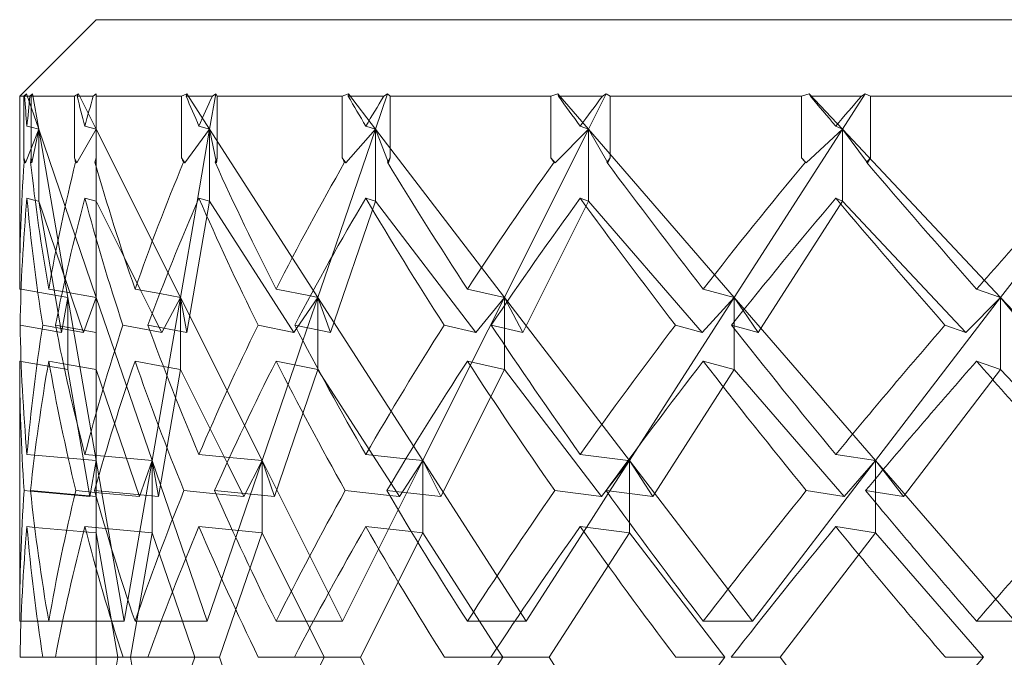
# Model space of a CAD drawing. Units: inches. Extents: x 0.2 to 43.7, y 0.2 to 33.8.
# Drawn here: x 27.3 to 27.5, y 22.2 to 22.4 of the extents above; entities that cross this region are included whole.
import ezdxf

# ---------------------------------------------------------------- set-up
doc = ezdxf.new("R2010")
doc.units = ezdxf.units.IN
doc.header["$MEASUREMENT"] = 0

msp = doc.modelspace()

# ---------------------------------------------------------------- linework, layer by layer
at = {"color": 7, "linetype": 'Continuous', "lineweight": 15}
for p, q in [((27.3279946498613, 22.35971125579067), (27.31299463647607, 22.34471153573539)), ((28.04799470569255, 22.35971125579067), (27.3279946498613, 22.35971125579067)), ((27.31299463647607, 22.34471153573539), (27.31299463647607, 22.30690071919583)), ((27.31379337391565, 22.34471153573539), (27.31299463647607, 22.34471153573539)), ((27.31379337391565, 22.34471153573539), (27.3143474741813, 22.34516209053054)), ((27.31379337391565, 22.34471153573539), (27.31379337391565, 22.33264042184859)), ((27.31394003888803, 22.34471153573539), (27.3143474741813, 22.34516209053054)), ((27.31500189328807, 22.34471153573539), (27.31394003888803, 22.34471153573539)), ((27.31671347351574, 22.3382441971133), (27.3143474741813, 22.34516209053054)), ((27.31551228739195, 22.34516209053054), (27.31500189328807, 22.34471153573539)), ((27.31551228739195, 22.34516209053054), (27.31523098397492, 22.34471153573539)), ((27.32372552584525, 22.34471153573539), (27.31523098397492, 22.34471153573539)), ((27.31523098397492, 22.33264042184859), (27.31523098397492, 22.34471153573539)), ((27.31551228739195, 22.34516209053054), (27.31671347351574, 22.3382441971133)), ((27.32372552584525, 22.34471153573539), (27.32453570315268, 22.34516209053054)), ((27.32372552584525, 22.34471153573539), (27.32372552584525, 22.33264042184859)), ((27.3242435465277, 22.34471153573539), (27.32453570315268, 22.34516209053054)), ((27.32739713676382, 22.34471153573539), (27.3242435465277, 22.34471153573539)), ((27.3279946498613, 22.3382441971133), (27.32453570315268, 22.34516209053054)), ((27.3279946498613, 22.34516209053054), (27.32739713676382, 22.34471153573539)), ((27.34472589658051, 22.34471153573539), (27.3279946498613, 22.34471153573539)), ((27.3279946498613, 22.33264042184859), (27.3279946498613, 22.34471153573539)), ((27.34472589658051, 22.34471153573539), (27.3457678045443, 22.34516209053054)), ((27.34472589658051, 22.34471153573539), (27.34472589658051, 22.33264042184859)), ((27.34559943315601, 22.34471153573539), (27.3457678045443, 22.34516209053054)), ((27.35074884033628, 22.34471153573539), (27.34559943315601, 22.34471153573539)), ((27.35021439317693, 22.3382441971133), (27.3457678045443, 22.34516209053054)), ((27.35141557930072, 22.34516209053054), (27.35021439317693, 22.3382441971133)), ((27.35141557930072, 22.34516209053054), (27.35074884033628, 22.34471153573539)), ((27.35141557930072, 22.34516209053054), (27.35169688271775, 22.34471153573539)), ((27.37615649349157, 22.34471153573539), (27.35169688271775, 22.34471153573539)), ((27.35169688271775, 22.33264042184859), (27.35169688271775, 22.34471153573539)), ((27.37615649349157, 22.34471153573539), (27.3773978658178, 22.34516209053054)), ((27.37615649349157, 22.34471153573539), (27.37615649349157, 22.33264042184859)), ((27.37735885293515, 22.34471153573539), (27.3773978658178, 22.34516209053054)), ((27.38434743886907, 22.34471153573539), (27.37735885293515, 22.34471153573539)), ((27.38269716459985, 22.3382441971133), (27.3773978658178, 22.34516209053054)), ((27.38506316393429, 22.34516209053054), (27.38269716459985, 22.3382441971133)), ((27.38506316393429, 22.34516209053054), (27.38434743886907, 22.34471153573539)), ((27.38506316393429, 22.34516209053054), (27.38561755752989, 22.34471153573539)), ((27.41706194094835, 22.34471153573539), (27.38561755752989, 22.34471153573539)), ((27.38561755752989, 22.33264042184859), (27.38561755752989, 22.34471153573539)), ((27.41706194094835, 22.34471153573539), (27.41846552473403, 22.34516209053054)), ((27.41706194094835, 22.34471153573539), (27.41706194094835, 22.33264042184859)), ((27.41855675034685, 22.34471153573539), (27.41846552473403, 22.34516209053054)), ((27.42445649552583, 22.3382441971133), (27.41846552473403, 22.34516209053054)), ((27.42717243748437, 22.34471153573539), (27.41855675034685, 22.34471153573539)), ((27.4279151489045, 22.34516209053054), (27.42445649552583, 22.3382441971133)), ((27.4279151489045, 22.34516209053054), (27.42717243748437, 22.34471153573539)), ((27.4279151489045, 22.34516209053054), (27.42872561954188, 22.34471153573539)), ((27.46619969330484, 22.34471153573539), (27.42872561954188, 22.34471153573539)), ((27.42872561954188, 22.33264042184859), (27.42872561954188, 22.34471153573539)), ((27.46619969330484, 22.34471153573539), (27.46772251571307, 22.34516209053054)), ((27.46619969330484, 22.34471153573539), (27.46619969330484, 22.33264042184859)), ((27.46794148651683, 22.34471153573539), (27.46772251571307, 22.34516209053054)), ((27.47422314728389, 22.3382441971133), (27.46772251571307, 22.34516209053054)), ((27.47792233121726, 22.34471153573539), (27.46794148651683, 22.34471153573539)), ((27.47866973591652, 22.34516209053054), (27.47422314728389, 22.3382441971133)), ((27.47866973591652, 22.34516209053054), (27.47792233121726, 22.34471153573539)), ((27.47866973591652, 22.34516209053054), (27.47971135055036, 22.34471153573539)), ((27.52207655447724, 22.34471153573539), (27.47971135055036, 22.34471153573539)), ((27.47971135055036, 22.33264042184859), (27.47971135055036, 22.34471153573539)), ((27.31442168665733, 22.33883965690117), (27.31523098397492, 22.33862963266072)), ((27.31523098397492, 22.33862963266072), (27.31671347351574, 22.3382441971133)), ((27.32577238219979, 22.33883965690117), (27.3279946498613, 22.3382441971133)), ((27.34812940392957, 22.33883965690117), (27.35021439317693, 22.3382441971133)), ((27.38081281303471, 22.33883965690117), (27.38269716459985, 22.3382441971133)), ((27.42282968765218, 22.33883965690117), (27.42445649552583, 22.3382441971133)), ((27.47290360252738, 22.33883965690117), (27.47422314728389, 22.3382441971133)), ((27.31523098397492, 22.33449016048025), (27.31671347351574, 22.3382441971133)), ((27.31539759538355, 22.33168064626933), (27.31671347351574, 22.3382441971133)), ((27.31671347351574, 22.3241021738165), (27.31671347351574, 22.3382441971133)), ((27.3279946498613, 22.30526041814473), (27.31671347351574, 22.3382441971133)), ((27.31671347351574, 22.3382441971133), (27.32244103401714, 22.30526041814473)), ((27.32420541363488, 22.33168064626933), (27.3279946498613, 22.3382441971133)), ((27.34448683267553, 22.30526041814473), (27.3279946498613, 22.3382441971133)), ((27.34534276945434, 22.33168064626933), (27.35021439317693, 22.3382441971133)), ((27.35021439317693, 22.3382441971133), (27.34768500906326, 22.32367860537626)), ((27.35021439317693, 22.3241021738165), (27.35021439317693, 22.3382441971133)), ((27.35153027130913, 22.33168064626933), (27.35021439317693, 22.3382441971133)), ((27.37141598825429, 22.30526041814473), (27.35021439317693, 22.3382441971133)), ((27.38269716459985, 22.3382441971133), (27.37407561086344, 22.31303600832045)), ((27.37689157833314, 22.33168064626933), (27.38269716459985, 22.3382441971133)), ((27.38269716459985, 22.3241021738165), (27.38269716459985, 22.3382441971133)), ((27.3852893213217, 22.33168064626933), (27.38269716459985, 22.3382441971133)), ((27.4079643127116, 22.30526041814473), (27.38269716459985, 22.3382441971133)), ((27.42445649552583, 22.3382441971133), (27.4079643127116, 22.30526041814473)), ((27.41789294468186, 22.33168064626933), (27.42445649552583, 22.3382441971133)), ((27.42445649552583, 22.3241021738165), (27.42445649552583, 22.3382441971133)), ((27.42824573175225, 22.33168064626933), (27.42445649552583, 22.3382441971133)), ((27.45302125887657, 22.30526041814473), (27.42445649552583, 22.3382441971133)), ((27.47422314728389, 22.3382441971133), (27.45302125887657, 22.30526041814473)), ((27.46710138955504, 22.33168064626933), (27.47422314728389, 22.3382441971133)), ((27.47422314728389, 22.3241021738165), (27.47422314728389, 22.3382441971133)), ((27.4790946243415, 22.33168064626933), (27.47422314728389, 22.3382441971133)), ((27.50521785589703, 22.30526041814473), (27.47422314728389, 22.3382441971133)), ((27.53048515067375, 22.3382441971133), (27.50521785589703, 22.30526041814473)), ((27.31412131679389, 22.33168064626933), (27.31523098397492, 22.33449016048025)), ((27.31379337391565, 22.33264042184859), (27.31412131679389, 22.33168064626933)), ((27.31412131679389, 22.33168064626933), (27.31385497320405, 22.3317498721363)), ((27.31539759538355, 22.33168064626933), (27.31513095846376, 22.3317498721363)), ((27.31539759538355, 22.33168064626933), (27.31523098397492, 22.33264042184859)), ((27.32372552584525, 22.33264042184859), (27.32420541363488, 22.33168064626933)), ((27.32420541363488, 22.33168064626933), (27.32394698995354, 22.3317498721363)), ((27.3279946498613, 22.33168064626933), (27.32773622617997, 22.3317498721363)), ((27.3279946498613, 22.33168064626933), (27.3279946498613, 22.33264042184859)), ((27.3279946498613, 22.33084993586577), (27.3279946498613, 22.33168064626933)), ((27.34472589658051, 22.33264042184859), (27.34534276945434, 22.33168064626933)), ((27.34534276945434, 22.33168064626933), (27.34510018559002, 22.3317498721363)), ((27.35153027130913, 22.33168064626933), (27.35128768744481, 22.3317498721363)), ((27.35153027130913, 22.33168064626933), (27.35169688271775, 22.33264042184859)), ((27.37615649349157, 22.33264042184859), (27.37689157833314, 22.33168064626933)), ((27.37689157833314, 22.33168064626933), (27.37667246086441, 22.3317498721363)), ((27.3852893213217, 22.33168064626933), (27.38507020385296, 22.3317498721363)), ((27.3852893213217, 22.33168064626933), (27.38561755752989, 22.33264042184859)), ((27.41706194094835, 22.33264042184859), (27.41789294468186, 22.33168064626933)), ((27.41789294468186, 22.33168064626933), (27.41770374686749, 22.3317498721363)), ((27.42824573175225, 22.33168064626933), (27.42805653393788, 22.3317498721363)), ((27.42824573175225, 22.33168064626933), (27.42872561954188, 22.33264042184859)), ((27.46619969330484, 22.33264042184859), (27.46710138955504, 22.33168064626933)), ((27.46710138955504, 22.33168064626933), (27.46694797799393, 22.3317498721363)), ((27.4790946243415, 22.33168064626933), (27.47894106611542, 22.3317498721363)), ((27.4790946243415, 22.33168064626933), (27.47971135055036, 22.33264042184859)), ((27.3279946498613, 22.3241021738165), (27.3279946498613, 22.33084993586577)), ((27.31442168665733, 22.32469763360436), (27.316027081445, 22.32428051842291)), ((27.316027081445, 22.32428051842291), (27.31671347351574, 22.3241021738165)), ((27.31671347351574, 22.3241021738165), (27.32550105200089, 22.29840881729501)), ((27.32117502197556, 22.29840881729501), (27.31671347351574, 22.3241021738165)), ((27.32577238219979, 22.32469763360436), (27.3279946498613, 22.3241021738165)), ((27.3279946498613, 22.3241021738165), (27.33351893271098, 22.31305360811714)), ((27.3279946498613, 22.29840881729501), (27.3279946498613, 22.3241021738165)), ((27.34768500906326, 22.32367860537626), (27.34448683267553, 22.30526041814473)), ((27.34575284471712, 22.29840881729501), (27.35021439317693, 22.3241021738165)), ((27.34812940392957, 22.32469763360436), (27.35021439317693, 22.3241021738165)), ((27.35021439317693, 22.3241021738165), (27.36672945572685, 22.29840881729501)), ((27.3739095861147, 22.29840881729501), (27.38269716459985, 22.3241021738165)), ((27.38081281303471, 22.32469763360436), (27.38269716459985, 22.3241021738165)), ((27.38269716459985, 22.3241021738165), (27.40237931056335, 22.29840881729501)), ((27.41160981726508, 22.29840881729501), (27.42445649552583, 22.3241021738165)), ((27.42282968765218, 22.32469763360436), (27.42445649552583, 22.3241021738165)), ((27.42445649552583, 22.3241021738165), (27.4467073318156, 22.29840881729501)), ((27.45770779140402, 22.29840881729501), (27.47422314728389, 22.3241021738165)), ((27.47290360252738, 22.32469763360436), (27.47422314728389, 22.3241021738165)), ((27.47422314728389, 22.3241021738165), (27.49836669504223, 22.29840881729501)), ((27.33351893271098, 22.31305360811714), (27.33669569601274, 22.30670008151362)), ((27.37407561086344, 22.31303600832045), (27.37141598825429, 22.30526041814473)), ((27.31299463647607, 22.30690071919583), (27.31326977996425, 22.30685261308489)), ((27.31326977996425, 22.30685261308489), (27.32244103401714, 22.30526041814473)), ((27.31869169066321, 22.30690071919583), (27.32136509977976, 22.30642904464466)), ((27.32136509977976, 22.30642904464466), (27.3279946498613, 22.30526041814473)), ((27.33561008188718, 22.30690071919583), (27.34045354593507, 22.30600547620442)), ((27.33669569601274, 22.30670008151362), (27.33898366958187, 22.30212413437535)), ((27.34045354593507, 22.30600547620442), (27.34448683267553, 22.30526041814473)), ((27.36323530942486, 22.30690071919583), (27.36994816521071, 22.30555433474938)), ((27.40072815630429, 22.30690071919583), (27.4079643127116, 22.30526041814473)), ((27.44694932902003, 22.30690071919583), (27.45302125887657, 22.30526041814473)), ((27.5004946571265, 22.30690071919583), (27.50521785589703, 22.30526041814473)), ((27.32117502197556, 22.29840881729501), (27.32244103401714, 22.30526041814473)), ((27.32244103401714, 22.29111780818803), (27.32244103401714, 22.30526041814473)), ((27.3279946498613, 22.27327865426746), (27.32244103401714, 22.30526041814473)), ((27.32550105200089, 22.29840881729501), (27.3279946498613, 22.30526041814473)), ((27.33893321683138, 22.27327865426746), (27.3279946498613, 22.30526041814473)), ((27.34448683267553, 22.30526041814473), (27.33893321683138, 22.27327865426746)), ((27.34084132812204, 22.29840881729501), (27.34448683267553, 22.30526041814473)), ((27.34575284471712, 22.29840881729501), (27.34448683267553, 22.30526041814473)), ((27.34448683267553, 22.29111780818803), (27.34448683267553, 22.30526041814473)), ((27.36047771461416, 22.27327865426746), (27.34448683267553, 22.30526041814473)), ((27.36723515655162, 22.29914800875581), (27.37141598825429, 22.30526041814473)), ((27.37141598825429, 22.30526041814473), (27.36850263524293, 22.29674211654888)), ((27.36994816521071, 22.30555433474938), (27.37141598825429, 22.30526041814473)), ((27.3739095861147, 22.29840881729501), (27.37141598825429, 22.30526041814473)), ((27.37141598825429, 22.29129673945434), (27.37141598825429, 22.30526041814473)), ((27.39197343077296, 22.27327865426746), (27.37141598825429, 22.30526041814473)), ((27.4079643127116, 22.30526041814473), (27.40161313274763, 22.29255805821681)), ((27.40237931056335, 22.29840881729501), (27.4079643127116, 22.30526041814473)), ((27.40845241373968, 22.30434288207752), (27.4079643127116, 22.30526041814473)), ((27.4079643127116, 22.30362539703264), (27.4079643127116, 22.30526041814473)), ((27.43246381635791, 22.27327865426746), (27.4079643127116, 22.30526041814473)), ((27.41160981726508, 22.29840881729501), (27.40845241373968, 22.30434288207752)), ((27.45302125887657, 22.30526041814473), (27.43422350269653, 22.27601600931197)), ((27.4467073318156, 22.29840881729501), (27.45302125887657, 22.30526041814473)), ((27.45478006522536, 22.30268908784896), (27.45302125887657, 22.30526041814473)), ((27.45302125887657, 22.30048207334458), (27.45302125887657, 22.30526041814473)), ((27.4807184989157, 22.27327865426746), (27.45302125887657, 22.30526041814473)), ((27.50521785589703, 22.30526041814473), (27.4807184989157, 22.27327865426746)), ((27.49836669504223, 22.29840881729501), (27.50521785589703, 22.30526041814473)), ((27.50826775399768, 22.30151870136936), (27.50521785589703, 22.30526041814473)), ((27.50521785589703, 22.29111780818803), (27.50521785589703, 22.30526041814473)), ((27.5352709753875, 22.27327865426746), (27.50521785589703, 22.30526041814473)), ((27.33898366958187, 22.30212413437535), (27.34084132812204, 22.29840881729501)), ((27.4079643127116, 22.29597711205294), (27.4079643127116, 22.30362539703264)), ((27.45770779140402, 22.29840881729501), (27.45478006522536, 22.30268908784896)), ((27.45302125887657, 22.29914800875581), (27.45302125887657, 22.30048207334458)), ((27.32117502197556, 22.29840881729501), (27.31306356901309, 22.29981738768975)), ((27.32009527444889, 22.29936213961548), (27.31751279761522, 22.29981738768975)), ((27.3279946498613, 22.29840881729501), (27.32000639547563, 22.29981738768975)), ((27.32550105200089, 22.29840881729501), (27.32009527444889, 22.29936213961548)), ((27.3279946498613, 22.29111780818803), (27.3279946498613, 22.29840881729501)), ((27.33848618199556, 22.29884411893303), (27.33321885617749, 22.29981738768975)), ((27.34575284471712, 22.29840881729501), (27.33813037277256, 22.29981738768975)), ((27.34084132812204, 22.29840881729501), (27.33848618199556, 22.29884411893303)), ((27.36672945572685, 22.29840881729501), (27.35970449687978, 22.29981738768975)), ((27.36672945572685, 22.29840881729501), (27.36723515655162, 22.29914800875581)), ((27.3739095861147, 22.29840881729501), (27.36688492059757, 22.29981738768975)), ((27.40237931056335, 22.29840881729501), (27.39616540901354, 22.29981738768975)), ((27.41160981726508, 22.29840881729501), (27.40539591571527, 22.29981738768975)), ((27.4467073318156, 22.29840881729501), (27.44149309871753, 22.29981738768975)), ((27.45770779140402, 22.29840881729501), (27.4524938516359, 22.29981738768975)), ((27.45302125887657, 22.29111780818803), (27.45302125887657, 22.29914800875581)), ((27.49836669504223, 22.29840881729501), (27.49431082189602, 22.29981738768975)), ((27.36850263524293, 22.29674211654888), (27.36688961387669, 22.29202595769701)), ((27.4079643127116, 22.29111780818803), (27.4079643127116, 22.29597711205294)), ((27.31299463647607, 22.29275869589903), (27.31299463647607, 22.24178264477872)), ((27.31299463647607, 22.29275869589903), (27.31326977996425, 22.29271058978809)), ((27.31326977996425, 22.29271058978809), (27.32244103401714, 22.29111780818803)), ((27.31869169066321, 22.29275869589903), (27.32155400426419, 22.29225358173415)), ((27.33561008188718, 22.29275869589903), (27.34115343118327, 22.29173380107203)), ((27.36323530942486, 22.29275869589903), (27.37141598825429, 22.29111780818803)), ((27.40161313274763, 22.29255805821681), (27.39197343077296, 22.27327865426746)), ((27.40072815630429, 22.29275869589903), (27.4079643127116, 22.29111780818803)), ((27.44694932902003, 22.29275869589903), (27.45302125887657, 22.29111780818803)), ((27.5004946571265, 22.29275869589903), (27.50521785589703, 22.29111780818803)), ((27.32155400426419, 22.29225358173415), (27.3279946498613, 22.29111780818803)), ((27.32244103401714, 22.29111780818803), (27.3267573841543, 22.2662616153289)), ((27.3279946498613, 22.29111780818803), (27.3364962316503, 22.2662616153289)), ((27.3279946498613, 22.2662616153289), (27.3279946498613, 22.29111780818803)), ((27.34017048253838, 22.2662616153289), (27.34448683267553, 22.29111780818803)), ((27.34115343118327, 22.29173380107203), (27.34448683267553, 22.29111780818803)), ((27.34448683267553, 22.29111780818803), (27.35304942709304, 22.27399261935301)), ((27.36688961387669, 22.29202595769701), (27.36047771461416, 22.27327865426746)), ((27.36291440646529, 22.2662616153289), (27.37141598825429, 22.29111780818803)), ((27.37141598825429, 22.29111780818803), (27.37141598825429, 22.29129673945434)), ((27.37141598825429, 22.29111780818803), (27.37203315445807, 22.29015803260878)), ((27.39553621628203, 22.2662616153289), (27.4079643127116, 22.29111780818803)), ((27.4079643127116, 22.29111780818803), (27.4270055327458, 22.2662616153289)), ((27.4370438701154, 22.2662616153289), (27.45302125887657, 22.29111780818803)), ((27.45302125887657, 22.29111780818803), (27.47454786353273, 22.2662616153289)), ((27.48617663586283, 22.2662616153289), (27.50521785589703, 22.29111780818803)), ((27.50521785589703, 22.29111780818803), (27.52857542606839, 22.2662616153289)), ((27.37203315445807, 22.29015803260878), (27.3822158101605, 22.27431645561203)), ((27.43422350269653, 22.27601600931197), (27.43246381635791, 22.27327865426746)), ((27.31442168665733, 22.27446605388386), (27.31591326942644, 22.27433522872849)), ((27.31591326942644, 22.27433522872849), (27.3279946498613, 22.27327865426746)), ((27.32577238219979, 22.27446605388386), (27.32961060452699, 22.27411933788915)), ((27.3267573841543, 22.2662616153289), (27.3279946498613, 22.27327865426746)), ((27.33346378668136, 22.24178264477872), (27.3279946498613, 22.27327865426746)), ((27.32961060452699, 22.27411933788915), (27.33893321683138, 22.27327865426746)), ((27.33893321683138, 22.27327865426746), (27.33346378668136, 22.24178264477872)), ((27.3364962316503, 22.2662616153289), (27.33893321683138, 22.27327865426746)), ((27.33893321683138, 22.25913604431077), (27.33893321683138, 22.27327865426746)), ((27.34970546572277, 22.24178264477872), (27.33893321683138, 22.27327865426746)), ((27.34017048253838, 22.2662616153289), (27.33893321683138, 22.27327865426746)), ((27.34812940392957, 22.27446605388386), (27.35411861474169, 22.27388995387235)), ((27.36047771461416, 22.27327865426746), (27.34970546572277, 22.24178264477872)), ((27.35304942709304, 22.27399261935301), (27.35363227369328, 22.27282692615253)), ((27.35411861474169, 22.27388995387235), (27.36047771461416, 22.27327865426746)), ((27.3569149291051, 22.2662616153289), (27.36047771461416, 22.27327865426746)), ((27.36047771461416, 22.25913604431077), (27.36047771461416, 22.27327865426746)), ((27.37622542602859, 22.24178264477872), (27.36047771461416, 22.27327865426746)), ((27.36291440646529, 22.2662616153289), (27.36047771461416, 22.27327865426746)), ((27.38081281303471, 22.27446605388386), (27.38868080214302, 22.27362889022151)), ((27.3822158101605, 22.27431645561203), (27.38576979577122, 22.26878777281318)), ((27.39197343077296, 22.27327865426746), (27.38715988637944, 22.26365097882053)), ((27.38739367034541, 22.2662616153289), (27.39197343077296, 22.27327865426746)), ((27.38868080214302, 22.27362889022151), (27.39197343077296, 22.27327865426746)), ((27.39197343077296, 22.25913604431077), (27.39197343077296, 22.27327865426746)), ((27.41221877023041, 22.24178264477872), (27.39197343077296, 22.27327865426746)), ((27.39553621628203, 22.2662616153289), (27.39197343077296, 22.27327865426746)), ((27.42282968765218, 22.27446605388386), (27.43222093916365, 22.27330857392183)), ((27.42808088032329, 22.26764378602861), (27.43246381635791, 22.27327865426746)), ((27.43246381635791, 22.27327865426746), (27.42830997101015, 22.26681600892449)), ((27.43222093916365, 22.27330857392183), (27.43246381635791, 22.27327865426746)), ((27.43246381635791, 22.26111015483901), (27.43246381635791, 22.27327865426746)), ((27.45659108430431, 22.24178264477872), (27.43246381635791, 22.27327865426746)), ((27.4370438701154, 22.2662616153289), (27.43246381635791, 22.27327865426746)), ((27.4807184989157, 22.27327865426746), (27.45659108430431, 22.24178264477872)), ((27.47290360252738, 22.27446605388386), (27.4807184989157, 22.27327865426746)), ((27.47454786353273, 22.2662616153289), (27.4807184989157, 22.27327865426746)), ((27.4807184989157, 22.26973405521498), (27.4807184989157, 22.27327865426746)), ((27.48214994904613, 22.27143830219403), (27.4807184989157, 22.27327865426746)), ((27.50799466381911, 22.24178264477872), (27.4807184989157, 22.27327865426746)), ((27.35363227369328, 22.27282692615253), (27.3569149291051, 22.2662616153289)), ((27.48617663586283, 22.2662616153289), (27.48214994904613, 22.27143830219403)), ((27.4807184989157, 22.26503490949991), (27.4807184989157, 22.26973405521498)), ((27.31511893193602, 22.26727947023722), (27.31386993303123, 22.26738917563656)), ((27.3279946498613, 22.2662616153289), (27.31510719873824, 22.26738917563656)), ((27.3267573841543, 22.2662616153289), (27.31511893193602, 22.26727947023722)), ((27.32776907913378, 22.26704891290063), (27.32400037600349, 22.26738917563656)), ((27.34017048253838, 22.2662616153289), (27.32767462689156, 22.26738917563656)), ((27.3514560588331, 22.26678667593002), (27.34519053121301, 22.26738917563656)), ((27.36291440646529, 22.2662616153289), (27.3511900085732, 22.26738917563656)), ((27.38548555905474, 22.26646459965067), (27.37679653943104, 22.26738917563656)), ((27.39553621628203, 22.2662616153289), (27.38493908536766, 22.26738917563656)), ((27.38576979577122, 22.26878777281318), (27.38739367034541, 22.2662616153289)), ((27.4270055327458, 22.2662616153289), (27.41785803841843, 22.26738917563656)), ((27.4270055327458, 22.2662616153289), (27.42808088032329, 22.26764378602861)), ((27.4370438701154, 22.2662616153289), (27.42789637578804, 22.26738917563656)), ((27.47454786353273, 22.2662616153289), (27.46712764258509, 22.26738917563656)), ((27.48617663586283, 22.2662616153289), (27.47875641491519, 22.26738917563656)), ((27.3364962316503, 22.2662616153289), (27.32776907913378, 22.26704891290063)), ((27.3279946498613, 22.25913604431077), (27.3279946498613, 22.2662616153289)), ((27.3569149291051, 22.2662616153289), (27.3514560588331, 22.26678667593002)), ((27.38739367034541, 22.2662616153289), (27.38548555905474, 22.26646459965067)), ((27.42830997101015, 22.26681600892449), (27.4240408469941, 22.26017443231522)), ((27.38715988637944, 22.26365097882053), (27.38525969499728, 22.2598505960562)), ((27.4807184989157, 22.25913604431077), (27.4807184989157, 22.26503490949991)), ((27.31442168665733, 22.26032403058705), (27.3159405491113, 22.26019085879213)), ((27.3159405491113, 22.26019085879213), (27.3279946498613, 22.25913604431077)), ((27.32577238219979, 22.26032403058705), (27.32980713558998, 22.25995971479566)), ((27.32980713558998, 22.25995971479566), (27.33893321683138, 22.25913604431077)), ((27.34812940392957, 22.26032403058705), (27.35464866195188, 22.25969689116515)), ((27.35464866195188, 22.25969689116515), (27.36047771461416, 22.25913604431077)), ((27.38525969499728, 22.2598505960562), (27.37622542602859, 22.24178264477872)), ((27.38081281303471, 22.26032403058705), (27.38973649661422, 22.25937422822591)), ((27.4240408469941, 22.26017443231522), (27.41221877023041, 22.24178264477872)), ((27.42282968765218, 22.26032403058705), (27.43246381635791, 22.25913604431077)), ((27.43246381635791, 22.25913604431077), (27.43246381635791, 22.26111015483901)), ((27.47290360252738, 22.26032403058705), (27.4807184989157, 22.25913604431077)), ((27.3279946498613, 22.25913604431077), (27.3322359075326, 22.23471163313032)), ((27.3279946498613, 22.23471163313032), (27.3279946498613, 22.25913604431077)), ((27.33469166583013, 22.23471163313032), (27.33893321683138, 22.25913604431077)), ((27.33893321683138, 22.25913604431077), (27.34728696032822, 22.23471163313032)), ((27.35212367778738, 22.23471163313032), (27.36047771461416, 22.25913604431077)), ((27.36047771461416, 22.25913604431077), (27.36915441438019, 22.24178264477872)), ((27.37976122518274, 22.23471163313032), (27.39197343077296, 22.25913604431077)), ((27.38973649661422, 22.25937422822591), (27.39197343077296, 22.25913604431077)), ((27.39197343077296, 22.25913604431077), (27.40312818191233, 22.24178264477872)), ((27.41676391772447, 22.23471163313032), (27.43246381635791, 22.25913604431077)), ((27.43246381635791, 22.25913604431077), (27.45117445354436, 22.23471163313032)), ((27.46200786172924, 22.23471163313032), (27.4807184989157, 22.25913604431077)), ((27.4807184989157, 22.25913604431077), (27.50187096122731, 22.23471163313032)), ((27.3132615667258, 22.24178264477872), (27.31299463647607, 22.24178264477872)), ((27.31869169066321, 22.24178264477872), (27.3132615667258, 22.24178264477872)), ((27.32141027259125, 22.24178264477872), (27.31869169066321, 22.24178264477872)), ((27.33346378668136, 22.24178264477872), (27.32141027259125, 22.24178264477872)), ((27.34069759644911, 22.24178264477872), (27.33561008188718, 22.24178264477872)), ((27.34970546572277, 22.24178264477872), (27.34069759644911, 22.24178264477872)), ((27.37053717173979, 22.24178264477872), (27.36323530942486, 22.24178264477872)), ((27.36915441438019, 22.24178264477872), (27.36982496663391, 22.24044154027127)), ((27.36982496663391, 22.24044154027127), (27.37268992020439, 22.23471163313032)), ((27.37622542602859, 22.24178264477872), (27.37053717173979, 22.24178264477872)), ((27.41002290226393, 22.24178264477872), (27.40072815630429, 22.24178264477872)), ((27.40312818191233, 22.24178264477872), (27.40651350280481, 22.23651619895049)), ((27.41221877023041, 22.24178264477872), (27.41002290226393, 22.24178264477872)), ((27.45659108430431, 22.24178264477872), (27.44694932902003, 22.24178264477872)), ((27.50799466381911, 22.24178264477872), (27.5004946571265, 22.24178264477872)), ((27.40651350280481, 22.23651619895049), (27.40767362273634, 22.23471163313032)), ((27.31752951742207, 22.23471163313032), (27.31306122237353, 22.23471163313032)), ((27.31998527571961, 22.23471163313032), (27.31752951742207, 22.23471163313032)), ((27.33325405577086, 22.23471163313032), (27.31998527571961, 22.23471163313032)), ((27.3322359075326, 22.23471163313032), (27.3279946498613, 22.21028663528998)), ((27.3279946498613, 22.21028663528998), (27.3279946498613, 22.23471163313032)), ((27.33809106655997, 22.23471163313032), (27.33325405577086, 22.23471163313032)), ((27.33893321683138, 22.21028663528998), (27.33469166583013, 22.23471163313032)), ((27.35212367778738, 22.23471163313032), (27.33809106655997, 22.23471163313032)), ((27.34728696032822, 22.23471163313032), (27.33893321683138, 22.21028663528998)), ((27.36047771461416, 22.21028663528998), (27.35212367778738, 22.23471163313032)), ((27.36682830791823, 22.23471163313032), (27.35975729626983, 22.23471163313032)), ((27.37976122518274, 22.23471163313032), (27.36682830791823, 22.23471163313032)), ((27.37268992020439, 22.23471163313032), (27.36982496663391, 22.22898113932947)), ((27.39197343077296, 22.21028663528998), (27.37976122518274, 22.23471163313032)), ((27.40532434320875, 22.23471163313032), (27.39623404822061, 22.23471163313032)), ((27.41676391772447, 22.23471163313032), (27.40532434320875, 22.23471163313032)), ((27.40767362273634, 22.23471163313032), (27.40651350280481, 22.23290706731015)), ((27.43246381635791, 22.21028663528998), (27.41676391772447, 22.23471163313032)), ((27.45117445354436, 22.23471163313032), (27.43246381635791, 22.21028663528998)), ((27.45117445354436, 22.23471163313032), (27.44157552443201, 22.23471163313032)), ((27.46200786172924, 22.23471163313032), (27.45240907928186, 22.23471163313032)), ((27.4807184989157, 22.21028663528998), (27.46200786172924, 22.23471163313032)), ((27.50187096122731, 22.23471163313032), (27.4807184989157, 22.21028663528998)), ((27.50187096122731, 22.23471163313032), (27.49440424748343, 22.23471163313032))]:
    msp.add_line(p, q, dxfattribs=at)
for centre, radius, start, end in [((27.68799469530351, 22.24178248632791), 0.3750000000000014, 164.0691417026306, 164.9999999999998), ((27.68799469530351, 22.24178248632791), 0.3749999999999986, 166.1185622962491, 170.0000000000003), ((27.68799469530351, 22.22764035070418), 0.3749999999999962, 163.7397952916878, 163.8814377037504), ((27.68799469530351, 22.22764035070418), 0.3749999999999993, 164.9999999999999, 168.9028867817029), ((27.68799469530351, 22.24178248632791), 0.3750000000000006, 171.0971132182978, 174.9999999999997), ((27.68799469530351, 22.22764035070418), 0.3749999999999999, 169.9999999999993, 173.9154287767238), ((27.68799469530351, 22.24178248632791), 0.375, 176.0845712232762, 180), ((27.68799469530351, 22.22764035070418), 0.3750000000000006, 174.9999999999997, 178.9195563878718)]:
    msp.add_arc(centre, radius, start, end, dxfattribs=at)
for centre, major_axis, ratio, start_param, end_param in [((27.68799469530351, 22.24178248632791), (0.3071820166083727, -0.307182016608369), 0.7002075382097135, 3.823477812228925, 3.83972435438753), ((27.68799469530351, 22.24178248632791), (-0.2872666661696108, 0.2872666661696215), 0.83909963117729, 0.5946186960394231, 0.6108652381980284), ((27.68799469530351, 22.24178248632791), (0.3247595264191679, -0.3247595264191644), 0.5773502691896224, 3.910744274828648, 3.926990816987249), ((27.68799469530351, 22.24178248632791), (0.3398654201387465, -0.339865420138743), 0.4663076581549921, 3.998010737428368, 4.014257279586969), ((27.68799469530351, 22.24178248632791), (0.2872666661696179, 0.2872666661696215), 0.8390996311772734, 1.990882097634864, 2.007128639793466), ((27.68799469530351, 22.24178248632791), (0.352384732794718, -0.3523847327947145), 0.3639702342662023, 4.085277200028077, 4.101523742186679), ((27.68799469530351, 22.24178248632791), (0.3071820166083725, 0.3071820166083761), 0.7002075382097053, 1.903615635035149, 1.919862177193752), ((27.68799469530351, 22.24178248632791), (0.3622221848583997, -0.3622221848583962), 0.2679491924311261, 4.172543662627788, 4.188790204786387), ((27.68799469530351, 22.24178248632791), (0.3247595264191645, 0.3247595264191645), 0.5773502691896257, 1.816349172435439, 1.832595714594041), ((27.68799469530351, 22.24178248632791), (0.3693029073795806, -0.3693029073795771), 0.1763269807084631, 4.25981012522751, 4.27605666738611), ((27.68799469530351, 22.24178248632791), (0.3398654201387465, 0.339865420138743), 0.4663076581549921, 1.729082709835721, 1.745329251994324), ((27.68799469530351, 22.24178248632791), (-0.2872666661696108, 0.2872666661696215), 0.83909963117729, 0.6303878331562448, 0.6981317007977403), ((27.68799469530351, 22.22764035070418), (0.3071820166083726, -0.3071820166083726), 0.7002075382097036, 3.817729632978364, 3.820201759429321), ((27.68799469530351, 22.22764035070418), (-0.2872666661696108, 0.287266666169618), 0.8390996311772828, 0.5888705167888465, 0.5913426432398055), ((27.68799469530351, 22.24178248632791), (0.3071820166083727, -0.307182016608369), 0.7002075382097135, 3.859246949345748, 3.926990816987253), ((27.68799469530351, 22.22764035070418), (0.3247595264191681, -0.3247595264191609), 0.5773502691896203, 3.904996095578068, 3.907468222029025), ((27.68799469530351, 22.24178248632791), (0.3247595264191679, -0.3247595264191644), 0.5773502691896224, 3.946513411945469, 4.014257279586964), ((27.68799469530351, 22.24178248632791), (0.2872666661696179, 0.2872666661696215), 0.8390996311772734, 2.026651234751686, 2.094395102393181), ((27.68799469530351, 22.22764035070418), (0.3398654201387465, -0.3398654201387394), 0.4663076581549945, 3.992262558177784, 3.994734684628741), ((27.68799469530351, 22.22764035070418), (0.2872666661696179, 0.2872666661696179), 0.8390996311772724, 1.985133918384295, 1.987606044835253), ((27.68799469530351, 22.24178248632791), (0.3398654201387465, -0.339865420138743), 0.4663076581549921, 4.033779874545191, 4.101523742186684), ((27.68799469530351, 22.24178248632791), (0.3071820166083725, 0.3071820166083761), 0.7002075382097053, 1.939384772151971, 2.007128639793467), ((27.68799469530351, 22.22764035070418), (0.352384732794718, -0.3523847327947145), 0.3639702342661973, 4.07952902077751, 4.082001147228465), ((27.68799469530351, 22.22764035070418), (0.3071820166083726, 0.3071820166083726), 0.7002075382097036, 1.897867455784579, 1.900339582235538), ((27.68799469530351, 22.24178248632791), (0.352384732794718, -0.3523847327947145), 0.3639702342662023, 4.1210463371449, 4.188790204786402), ((27.68799469530351, 22.24178248632791), (0.3247595264191645, 0.3247595264191645), 0.5773502691896257, 1.852118309552261, 1.919862177193765), ((27.68799469530351, 22.22764035070418), (0.3622221848583997, -0.3622221848583997), 0.26794919243112, 4.166795483377229, 4.169267609828186), ((27.68799469530351, 22.22764035070418), (0.3247595264191681, 0.3247595264191681), 0.5773502691896193, 1.810600993184862, 1.813073119635819), ((27.68799469530351, 22.24178248632791), (0.3622221848583997, -0.3622221848583962), 0.2679491924311261, 4.208312799744605, 4.276056667386102), ((27.68799469530351, 22.24178248632791), (0.3398654201387465, 0.339865420138743), 0.4663076581549921, 1.764851846952541, 1.83259571459404), ((27.68799469530351, 22.22764035070418), (0.3693029073795806, -0.3693029073795735), 0.1763269807084592, 4.25406194597694, 4.256534072427887), ((27.68799469530351, 22.22764035070418), (0.3398654201387465, 0.3398654201387465), 0.4663076581550001, 1.72333453058514, 1.725806657036102), ((27.68799469530351, 22.24178248632791), (0.3693029073795806, -0.3693029073795771), 0.1763269807084631, 4.295579262344324, 4.363323129985821), ((27.68799469530351, 22.24178248632791), (0.3523847327947145, 0.352384732794718), 0.3639702342661973, 1.677585384352821, 1.745329251994317), ((27.68799469530351, 22.22764035070418), (-0.2872666661696108, 0.287266666169618), 0.8390996311772828, 0.6108652381980259, 0.6789834628713073), ((27.68799469530351, 22.22764035070418), (0.3071820166083726, -0.3071820166083726), 0.7002075382097036, 3.839724354387544, 3.907842579060826), ((27.68799469530351, 22.22764035070418), (0.3247595264191681, -0.3247595264191609), 0.5773502691896203, 3.926990816987247, 3.995109041660529), ((27.68799469530351, 22.22764035070418), (0.2872666661696179, 0.2872666661696179), 0.8390996311772724, 2.007128639793474, 2.075246864466738), ((27.68799469530351, 22.22764035070418), (0.3398654201387465, -0.3398654201387394), 0.4663076581549945, 4.014257279586964, 4.082375504260245), ((27.68799469530351, 22.22764035070418), (0.3071820166083726, 0.3071820166083726), 0.7002075382097036, 1.919862177193756, 1.987980401867021), ((27.68799469530351, 22.22764035070418), (0.352384732794718, -0.3523847327947145), 0.3639702342661973, 4.101523742186686, 4.169641966859968), ((27.68799469530351, 22.22764035070418), (0.3247595264191681, 0.3247595264191681), 0.5773502691896193, 1.832595714594038, 1.90071393926732), ((27.68799469530351, 22.22764035070418), (0.3622221848583997, -0.3622221848583997), 0.26794919243112, 4.188790204786402, 4.256908429459687), ((27.68799469530351, 22.22764035070418), (0.3398654201387465, 0.3398654201387465), 0.4663076581550001, 1.745329251994321, 1.813447476667607), ((27.68799469530351, 22.22764035070418), (0.3693029073795806, -0.3693029073795735), 0.1763269807084592, 4.276056667386105, 4.344174892059399), ((27.68799469530351, 22.24178248632791), (0.2872666661696215, -0.2872666661696144), 0.8390996311772724, 3.858872592313979, 3.926990816987242), ((27.68799469530351, 22.24178248632791), (0.3071820166083727, -0.307182016608369), 0.7002075382097135, 3.946139054913695, 4.014257279586957), ((27.68799469530351, 22.24178248632791), (0.2872666661696179, 0.2872666661696215), 0.8390996311772734, 2.113543340319632, 2.181661564992896), ((27.68799469530351, 22.24178248632791), (0.3247595264191679, -0.3247595264191644), 0.5773502691896224, 4.033405517513398, 4.101523742186678), ((27.68799469530351, 22.24178248632791), (0.3071820166083725, 0.3071820166083761), 0.7002075382097053, 2.026276877719918, 2.094395102393181), ((27.68799469530351, 22.24178248632791), (0.3398654201387465, -0.339865420138743), 0.4663076581549921, 4.120671980113116, 4.188790204786398), ((27.68799469530351, 22.24178248632791), (0.3247595264191645, 0.3247595264191645), 0.5773502691896257, 1.939010415120207, 2.007128639793473), ((27.68799469530351, 22.24178248632791), (0.352384732794718, -0.3523847327947145), 0.3639702342662023, 4.207938442712845, 4.276056667386106), ((27.68799469530351, 22.24178248632791), (0.3398654201387465, 0.339865420138743), 0.4663076581549921, 1.85174395252049, 1.919862177193755), ((27.68799469530351, 22.24178248632791), (0.3622221848583997, -0.3622221848583962), 0.2679491924311261, 4.295204905312556, 4.363323129985815), ((27.68799469530351, 22.24178248632791), (0.3523847327947145, 0.352384732794718), 0.3639702342661973, 1.764477489920768, 1.832595714594031), ((27.68799469530351, 22.22764035070418), (0.2872666661696215, -0.2872666661696144), 0.8390996311772663, 3.839724354387522, 3.908061478168698), ((27.68799469530351, 22.22764035070418), (0.3071820166083726, -0.3071820166083726), 0.7002075382097036, 3.926990816987247, 3.995327940768423), ((27.68799469530351, 22.22764035070418), (0.2872666661696179, 0.2872666661696179), 0.8390996311772724, 2.094395102393177, 2.162732226174354), ((27.68799469530351, 22.22764035070418), (0.3247595264191681, -0.3247595264191609), 0.5773502691896203, 4.01425727958695, 4.082594403368129), ((27.68799469530351, 22.22764035070418), (0.3071820166083726, 0.3071820166083726), 0.7002075382097036, 2.007128639793462, 2.075465763574638), ((27.68799469530351, 22.22764035070418), (0.3398654201387465, -0.3398654201387394), 0.4663076581549945, 4.101523742186665, 4.169860865967843), ((27.68799469530351, 22.22764035070418), (0.3247595264191681, 0.3247595264191681), 0.5773502691896193, 1.919862177193744, 1.98819930097492), ((27.68799469530351, 22.22764035070418), (0.352384732794718, -0.3523847327947145), 0.3639702342661973, 4.188790204786386, 4.257127328567565), ((27.68799469530351, 22.22764035070418), (0.3398654201387465, 0.3398654201387465), 0.4663076581550001, 1.832595714594033, 1.900932838375209), ((27.68799469530351, 22.22764035070418), (0.3622221848583997, -0.3622221848583997), 0.26794919243112, 4.276056667386102, 4.344393791167279), ((27.68799469530351, 22.22764035070418), (0.3523847327947145, 0.352384732794718), 0.3639702342662023, 1.745329251994312, 1.813666375775487), ((27.68799469530351, 22.22764035070418), (0.3693029073795806, -0.3693029073795735), 0.1763269807084592, 4.36332312998581, 4.431660253766991), ((27.68799469530351, 22.24178248632791), (0.2872666661696215, -0.2872666661696144), 0.8390996311772724, 3.9459201558058, 4.014257279586964), ((27.68799469530351, 22.24178248632791), (0.2872666661696179, 0.2872666661696215), 0.8390996311772734, 2.200590903811455, 2.268928027592618), ((27.68799469530351, 22.24178248632791), (0.3071820166083727, -0.307182016608369), 0.7002075382097135, 4.033186618405516, 4.101523742186679), ((27.68799469530351, 22.24178248632791), (0.3071820166083725, 0.3071820166083761), 0.7002075382097053, 2.11332444121174, 2.181661564992904), ((27.68799469530351, 22.24178248632791), (0.3247595264191679, -0.3247595264191644), 0.5773502691896224, 4.120453081005238, 4.1887902047864), ((27.68799469530351, 22.24178248632791), (0.3247595264191645, 0.3247595264191645), 0.5773502691896257, 2.026057978612031, 2.094395102393195), ((27.68799469530351, 22.24178248632791), (0.3398654201387465, -0.339865420138743), 0.4663076581549921, 4.207719543604956, 4.276056667386119), ((27.68799469530351, 22.24178248632791), (0.3398654201387465, 0.339865420138743), 0.4663076581549921, 1.938791516012313, 2.007128639793478), ((27.68799469530351, 22.24178248632791), (0.352384732794718, -0.3523847327947145), 0.3639702342662023, 4.294986006204666, 4.363323129985829), ((27.68799469530351, 22.24178248632791), (0.3523847327947145, 0.352384732794718), 0.3639702342661973, 1.85152505341259, 1.919862177193755), ((27.68799469530351, 22.24178248632791), (0.3622221848583997, -0.3622221848583962), 0.2679491924311261, 4.382252468804376, 4.450589592585541), ((27.68799469530351, 22.24178248632791), (0.3622221848583997, 0.3622221848583997), 0.26794919243112, 1.764258590812877, 1.832595714594043), ((27.68799469530351, 22.22764035070418), (0.2872666661696215, -0.2872666661696144), 0.8390996311772663, 3.926990816987245, 3.995399981173189), ((27.68799469530351, 22.22764035070418), (0.2872666661696179, 0.2872666661696179), 0.8390996311772724, 2.181661564992901, 2.250070729178845), ((27.68799469530351, 22.22764035070418), (0.3071820166083726, -0.3071820166083726), 0.7002075382097036, 4.014257279586969, 4.082666443772913), ((27.68799469530351, 22.22764035070418), (0.3071820166083726, 0.3071820166083726), 0.7002075382097036, 2.094395102393186, 2.162804266579129), ((27.68799469530351, 22.22764035070418), (0.3247595264191681, -0.3247595264191609), 0.5773502691896203, 4.101523742186675, 4.169932906372619), ((27.68799469530351, 22.22764035070418), (0.3247595264191681, 0.3247595264191681), 0.5773502691896193, 2.007128639793469, 2.075537803979412), ((27.68799469530351, 22.22764035070418), (0.3398654201387465, -0.3398654201387394), 0.4663076581549945, 4.188790204786391, 4.257199368972334), ((27.68799469530351, 22.22764035070418), (0.3398654201387465, 0.3398654201387465), 0.4663076581550001, 1.919862177193757, 1.988271341379701), ((27.68799469530351, 22.22764035070418), (0.352384732794718, -0.3523847327947145), 0.3639702342661973, 4.276056667386111, 4.344465831572055), ((27.68799469530351, 22.22764035070418), (0.3523847327947145, 0.352384732794718), 0.3639702342662023, 1.832595714594035, 1.901004878779981), ((27.68799469530351, 22.22764035070418), (0.3622221848583997, -0.3622221848583997), 0.26794919243112, 4.363323129985826, 4.431732294171771)]:
    msp.add_ellipse(centre, major_axis=major_axis, ratio=ratio, start_param=start_param, end_param=end_param, dxfattribs=at)
msp.add_open_spline([(27.3279946498613, 22.34516209053054), (27.3279946498613, 22.34512867961647), (27.3279946498613, 22.3449795107089), (27.3279946498613, 22.34482862556325), (27.3279946498613, 22.34471153573539)], degree=3, knots=[0, 0, 0, 0, 0.2239804166408071, 1, 1, 1, 1], dxfattribs=at)

doc.saveas('drawing.dxf')
